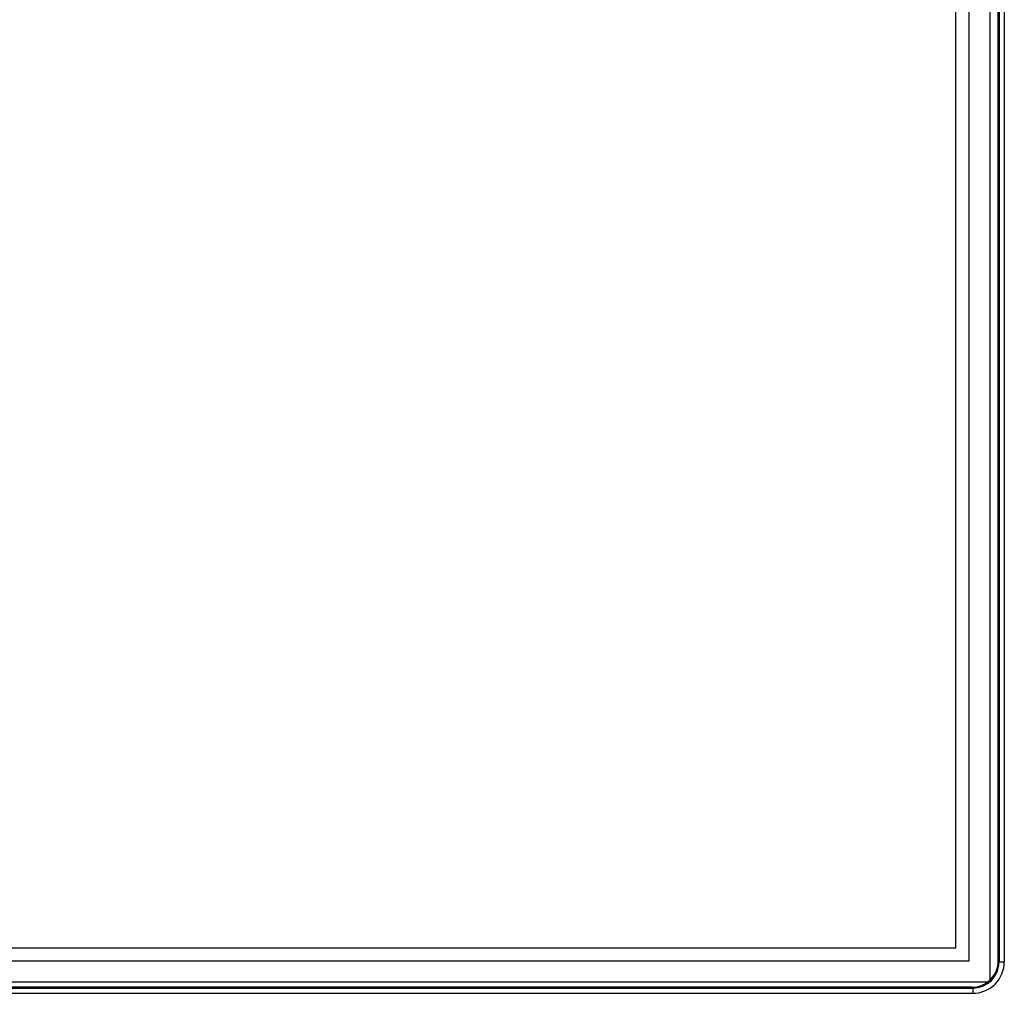
# Model space of a CAD drawing. Extents: x 4 to 595, y -67 to 418.
# Drawn here: x 212 to 250, y 137 to 174 of the extents above; entities that cross this region are included whole.
import ezdxf

# ---------------------------------------------------------------- set-up
doc = ezdxf.new("R2010")
doc.units = 0
doc.header["$MEASUREMENT"] = 0
doc.layers.get('0').update_dxf_attribs({"linetype": 'CONTINUOUS'})

msp = doc.modelspace()

# ---------------------------------------------------------------- linework, layer by layer
at = {"color": 7}
for points in [[(248.977509, 137.179276), (248.977509, 247.627136)], [(248.177505, 137.903214), (248.177505, 246.903214)], [(249.287506, 137.903061), (249.287506, 246.903366)], [(249.318985, 246.934845), (249.318985, 137.871582)], [(249.518951, 246.934845), (249.518951, 137.871582)], [(247.677505, 138.403214), (247.677505, 246.403214)], [(182.877502, 138.403214), (247.677505, 138.403214)], [(182.377502, 137.903214), (248.177505, 137.903214)], [(249.287506, 137.903061), (249.318985, 137.871582)], [(249.318985, 137.871582), (249.518951, 137.871582)], [(181.88736, 137.10321), (248.88765, 137.10321)], [(182.455872, 136.871735), (248.319138, 136.871735)], [(248.287659, 136.903214), (182.48735, 136.903214)], [(248.287659, 136.903214), (248.319138, 136.871735)], [(248.319138, 136.871735), (248.319138, 136.671753)], [(182.455872, 136.671753), (248.319138, 136.671753)]]:
    msp.add_lwpolyline(points, dxfattribs=at)
for points in [[(248.287651, 136.903212, 0.414253988), (249.287493, 137.903054)], [(248.319131, 136.671761, 0.414253901), (249.518943, 137.871573)], [(248.319133, 136.871731, 0.414305765), (249.318973, 137.871571)]]:
    msp.add_lwpolyline(points, format="xyb", dxfattribs=at)

doc.saveas('drawing.dxf')
